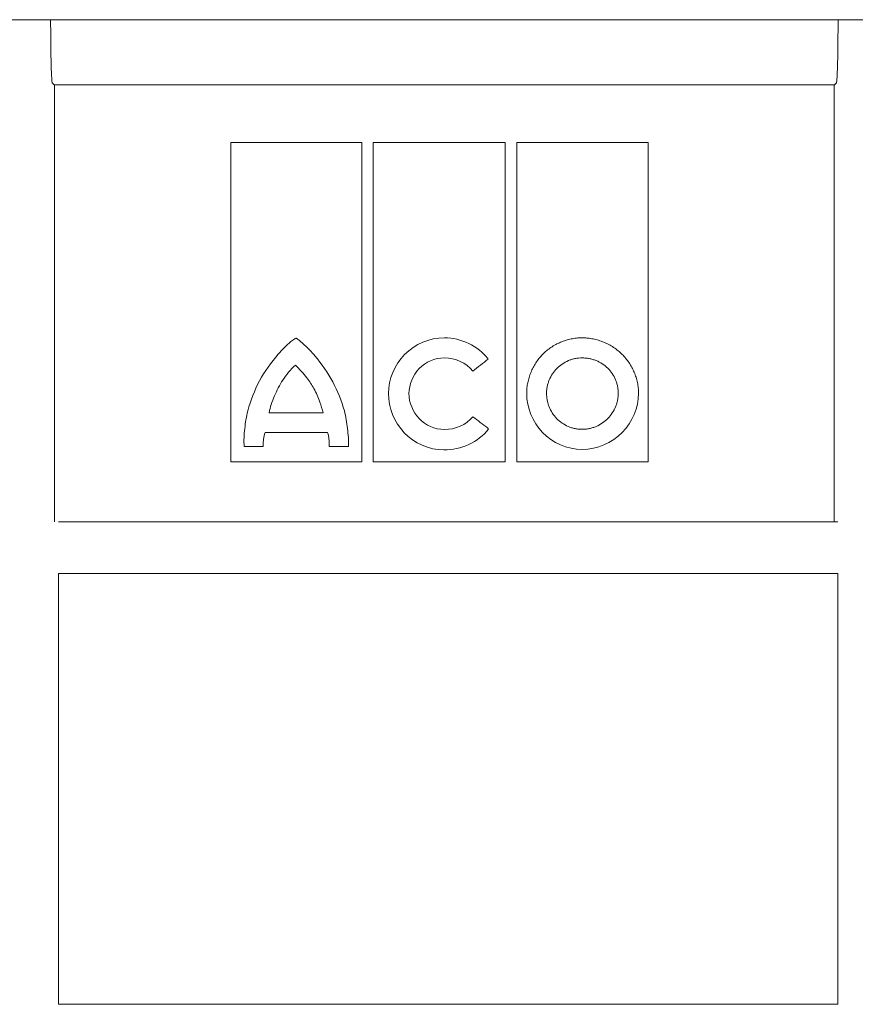
# Model space of a CAD drawing. Units: millimetres. Extents: x 5081 to 11780, y 3623 to 6396.
# Drawn here: x 8500 to 8573, y 5218 to 5304 of the extents above; entities that cross this region are included whole.
import ezdxf

# ---------------------------------------------------------------- set-up
doc = ezdxf.new("R2010")
doc.units = ezdxf.units.MM
doc.header["$LTSCALE"] = 10
doc.layers.add('DUENN-18', color=152, linetype='Continuous', lineweight=5)

msp = doc.modelspace()

# ---------------------------------------------------------------- linework, layer by layer
at = {"layer": 'DUENN-18'}
for p, q in [((8499.334, 5303.573), (8503.043, 5303.573)), ((8503.043, 5303.573), (8571.835, 5303.573)), ((8571.835, 5303.573), (8575.543, 5303.573)), ((8503.413, 5297.901), (8503.239, 5298.074)), ((8571.639, 5298.074), (8571.465, 5297.901)), ((8542.749, 5292.864), (8531.238, 5292.864)), ((8555.204, 5292.864), (8543.756, 5292.864)), ((8541.303, 5267.852), (8541.213, 5267.948)), ((8519.986, 5266.32), (8521.638, 5266.32)), ((8527.399, 5266.34), (8529.072, 5266.34))]:
    msp.add_line(p, q, dxfattribs=at)
for points, knots in [([(8503.239, 5298.074), (8503.229, 5298.084), (8503.22, 5298.127), (8503.202, 5298.28), (8503.193, 5298.391), (8503.176, 5298.675), (8503.168, 5298.846), (8503.152, 5299.248), (8503.145, 5299.48), (8503.132, 5299.985), (8503.126, 5300.26), (8503.118, 5300.705), (8503.116, 5300.86), (8503.111, 5301.173), (8503.109, 5301.333), (8503.104, 5301.822), (8503.101, 5302.162), (8503.097, 5302.862), (8503.096, 5303.215), (8503.096, 5303.573)], [0, 0, 0, 0, 0.125, 0.125, 0.25, 0.25, 0.375, 0.375, 0.5, 0.5, 0.625, 0.625, 0.6875, 0.6875, 0.75, 0.75, 0.875, 0.875, 1, 1, 1, 1]), ([(8571.782, 5303.573), (8571.782, 5303.216), (8571.781, 5302.865), (8571.777, 5302.174), (8571.774, 5301.829), (8571.767, 5301.173), (8571.762, 5300.861), (8571.752, 5300.27), (8571.746, 5299.989), (8571.733, 5299.483), (8571.726, 5299.256), (8571.714, 5298.952), (8571.71, 5298.857), (8571.702, 5298.685), (8571.698, 5298.606), (8571.685, 5298.394), (8571.676, 5298.283), (8571.658, 5298.128), (8571.648, 5298.084), (8571.639, 5298.074)], [0, 0, 0, 0, 0.125, 0.125, 0.25, 0.25, 0.375, 0.375, 0.5, 0.5, 0.625, 0.625, 0.6875, 0.6875, 0.75, 0.75, 0.875, 0.875, 1, 1, 1, 1]), ([(8503.439, 5296.872), (8503.439, 5297.005), (8503.438, 5297.135), (8503.436, 5297.38), (8503.434, 5297.493), (8503.426, 5297.778), (8503.42, 5297.894), (8503.413, 5297.901)], [0, 0, 0, 0, 0.25, 0.25, 0.5, 0.5, 1, 1, 1, 1]), ([(8503.413, 5297.901), (8514.755, 5297.901), (8526.097, 5297.901), (8537.439, 5297.901), (8548.781, 5297.901), (8560.123, 5297.901), (8571.465, 5297.901)], [0, 0, 0, 0, 0.03402617, 0.03402617, 0.03402617, 0.06805235, 0.06805235, 0.06805235, 0.06805235]), ([(8571.465, 5297.901), (8571.462, 5297.897), (8571.458, 5297.868), (8571.452, 5297.76), (8571.449, 5297.683), (8571.442, 5297.397), (8571.439, 5297.134), (8571.439, 5296.869)], [0, 0, 0, 0, 0.25, 0.25, 0.5, 0.5, 1, 1, 1, 1]), ([(8503.439, 5259.756), (8503.439, 5265.814), (8503.439, 5271.946), (8503.439, 5281.247), (8503.439, 5284.359), (8503.439, 5290.6), (8503.439, 5293.731), (8503.439, 5296.872)], [0, 0, 0, 0, 0.5, 0.5, 0.75, 0.75, 1, 1, 1, 1]), ([(8571.439, 5296.869), (8571.439, 5293.693), (8571.439, 5290.527), (8571.439, 5284.224), (8571.439, 5281.097), (8571.439, 5271.785), (8571.439, 5265.722), (8571.439, 5259.76)], [0, 0, 0, 0, 0.25, 0.25, 0.5, 0.5, 1, 1, 1, 1]), ([(8530.234, 5292.864), (8528.408, 5292.864), (8524.599, 5292.864), (8520.789, 5292.864), (8518.804, 5292.864)], [0, 0, 0, 0, 0.479106, 1, 1, 1, 1]), ([(8518.804, 5292.864), (8518.804, 5292.531), (8518.804, 5291.863), (8518.804, 5290.859), (8518.804, 5289.853), (8518.804, 5288.842), (8518.804, 5287.829), (8518.804, 5286.812), (8518.804, 5284.972), (8518.804, 5282.294), (8518.804, 5278.813), (8518.804, 5275.326), (8518.804, 5272.262), (8518.804, 5269.581), (8518.804, 5267.288), (8518.804, 5265.755), (8518.804, 5264.982)], [0, 0, 0, 0, 0.035327, 0.070798, 0.106415, 0.142181, 0.178099, 0.214171, 0.250401, 0.374109, 0.500046, 0.623584, 0.749722, 0.831807, 0.915226, 1, 1, 1, 1]), ([(8530.234, 5264.982), (8530.234, 5265.369), (8530.234, 5266.14), (8530.234, 5267.296), (8530.234, 5268.443), (8530.234, 5269.584), (8530.234, 5270.717), (8530.234, 5272.63), (8530.234, 5275.31), (8530.234, 5278.796), (8530.234, 5282.277), (8530.234, 5285.211), (8530.234, 5287.56), (8530.234, 5289.336), (8530.234, 5291.103), (8530.234, 5292.278), (8530.234, 5292.864)], [0, 0, 0, 0, 0.0426068, 0.084855, 0.1267474, 0.1682866, 0.2094755, 0.250317, 0.3764742, 0.4999473, 0.6258647, 0.7495411, 0.8128297, 0.8756582, 0.9380428, 1, 1, 1, 1]), ([(8531.238, 5292.864), (8531.238, 5292.53), (8531.238, 5291.86), (8531.238, 5290.854), (8531.238, 5289.845), (8531.238, 5288.832), (8531.238, 5287.817), (8531.238, 5286.798), (8531.238, 5284.956), (8531.238, 5282.276), (8531.238, 5278.794), (8531.238, 5275.309), (8531.238, 5272.249), (8531.238, 5269.572), (8531.238, 5267.284), (8531.238, 5265.754), (8531.238, 5264.982)], [0, 0, 0, 0, 0.035353, 0.070844, 0.106475, 0.142249, 0.178171, 0.214242, 0.250466, 0.374134, 0.500055, 0.623518, 0.749682, 0.831704, 0.915136, 1, 1, 1, 1]), ([(8542.749, 5264.982), (8542.749, 5265.369), (8542.749, 5266.139), (8542.749, 5267.293), (8542.749, 5268.439), (8542.749, 5269.577), (8542.749, 5270.708), (8542.749, 5272.619), (8542.749, 5275.296), (8542.749, 5278.781), (8542.749, 5282.262), (8542.749, 5285.199), (8542.749, 5287.551), (8542.749, 5289.33), (8542.749, 5291.1), (8542.749, 5292.277), (8542.749, 5292.864)], [0, 0, 0, 0, 0.042665, 0.08495, 0.126858, 0.168392, 0.209554, 0.25035, 0.376558, 0.49994, 0.625882, 0.749488, 0.812806, 0.875652, 0.938044, 1, 1, 1, 1]), ([(8543.756, 5292.864), (8543.756, 5292.529), (8543.756, 5291.858), (8543.756, 5290.851), (8543.756, 5289.84), (8543.756, 5288.826), (8543.756, 5287.808), (8543.756, 5286.788), (8543.756, 5284.944), (8543.756, 5282.261), (8543.756, 5278.78), (8543.756, 5275.295), (8543.756, 5272.239), (8543.756, 5269.566), (8543.756, 5267.281), (8543.756, 5265.753), (8543.756, 5264.982)], [0, 0, 0, 0, 0.035349, 0.070839, 0.106473, 0.142255, 0.178187, 0.214274, 0.250518, 0.374114, 0.500063, 0.623434, 0.74965, 0.8316, 0.915042, 1, 1, 1, 1]), ([(8555.204, 5264.982), (8555.204, 5265.369), (8555.204, 5266.138), (8555.204, 5267.291), (8555.204, 5268.436), (8555.204, 5269.573), (8555.204, 5270.702), (8555.204, 5272.611), (8555.204, 5275.287), (8555.204, 5278.771), (8555.204, 5282.253), (8555.204, 5285.191), (8555.204, 5287.545), (8555.204, 5289.326), (8555.204, 5291.098), (8555.204, 5292.277), (8555.204, 5292.864)], [0, 0, 0, 0, 0.042708, 0.08502, 0.12694, 0.168469, 0.209612, 0.250372, 0.376626, 0.499934, 0.625912, 0.749451, 0.81281, 0.875674, 0.938065, 1, 1, 1, 1]), ([(8524.5, 5275.779), (8524.491, 5275.779), (8524.482, 5275.775), (8524.474, 5275.772), (8524.442, 5275.759), (8524.413, 5275.742), (8524.384, 5275.724), (8524.267, 5275.653), (8524.159, 5275.57), (8524.053, 5275.485), (8523.852, 5275.323), (8523.662, 5275.147), (8523.481, 5274.964), (8523.298, 5274.78), (8523.124, 5274.586), (8522.957, 5274.388)], [0, 0, 0, 0, 0.012567, 0.012567, 0.012567, 0.061289, 0.061289, 0.061289, 0.255939, 0.255939, 0.255939, 0.626134, 0.626134, 0.626134, 1, 1, 1, 1]), ([(8526.151, 5274.24), (8525.937, 5274.489), (8525.714, 5274.731), (8525.481, 5274.964), (8525.331, 5275.113), (8525.177, 5275.258), (8525.018, 5275.398), (8524.938, 5275.468), (8524.857, 5275.536), (8524.773, 5275.601), (8524.728, 5275.637), (8524.682, 5275.671), (8524.635, 5275.704), (8524.611, 5275.721), (8524.587, 5275.737), (8524.561, 5275.752), (8524.549, 5275.759), (8524.536, 5275.766), (8524.523, 5275.772), (8524.517, 5275.775), (8524.511, 5275.777), (8524.505, 5275.778), (8524.503, 5275.779), (8524.501, 5275.779), (8524.5, 5275.779)], [0, 0, 0, 0, 0.436165, 0.436165, 0.436165, 0.715977, 0.715977, 0.715977, 0.856119, 0.856119, 0.856119, 0.931743, 0.931743, 0.931743, 0.97045, 0.97045, 0.97045, 0.989251, 0.989251, 0.989251, 0.997884, 0.997884, 0.997884, 1, 1, 1, 1]), ([(8537.439, 5275.815), (8536.137, 5275.815), (8534.869, 5275.266), (8533.082, 5273.463), (8532.563, 5272.218), (8532.563, 5270.958)], [0, 0, 0, 0, 0.5, 0.5, 1, 1, 1, 1]), ([(8544.623, 5270.978), (8544.624, 5271.029), (8544.625, 5271.133), (8544.633, 5271.288), (8544.648, 5271.469), (8544.673, 5271.674), (8544.726, 5271.979), (8544.82, 5272.358), (8544.975, 5272.8), (8545.173, 5273.227), (8545.411, 5273.633), (8545.688, 5274.017), (8546.003, 5274.372), (8546.353, 5274.694), (8546.735, 5274.98), (8547.145, 5275.229), (8547.578, 5275.437), (8548.029, 5275.602), (8548.418, 5275.703), (8548.735, 5275.761), (8548.976, 5275.792), (8549.218, 5275.811), (8549.379, 5275.814), (8549.46, 5275.815)], [0, 0, 0, 0, 0.02085, 0.04173, 0.062663, 0.093741, 0.12488, 0.187193, 0.25, 0.312381, 0.37454, 0.437047, 0.499787, 0.56195, 0.624143, 0.686913, 0.749385, 0.811612, 0.874211, 0.905724, 0.937115, 0.968622, 1, 1, 1, 1]), ([(8549.46, 5275.815), (8549.514, 5275.814), (8549.622, 5275.813), (8549.784, 5275.805), (8549.972, 5275.789), (8550.186, 5275.761), (8550.504, 5275.705), (8550.896, 5275.604), (8551.352, 5275.439), (8551.79, 5275.232), (8552.204, 5274.985), (8552.592, 5274.701), (8552.949, 5274.38), (8553.271, 5274.028), (8553.556, 5273.647), (8553.802, 5273.24), (8554.007, 5272.814), (8554.169, 5272.371), (8554.268, 5271.99), (8554.324, 5271.681), (8554.354, 5271.447), (8554.373, 5271.213), (8554.375, 5271.056), (8554.376, 5270.978)], [0, 0, 0, 0, 0.0208281, 0.0417033, 0.0626515, 0.0936861, 0.1248523, 0.1872391, 0.2500357, 0.3123505, 0.3746416, 0.4374181, 0.4998343, 0.5619735, 0.6244412, 0.6871735, 0.7494284, 0.8117354, 0.8745435, 0.9059186, 0.9372141, 0.9686551, 1, 1, 1, 1]), ([(8522.957, 5274.388), (8522.345, 5273.658), (8521.763, 5272.9), (8520.868, 5271.239), (8520.553, 5270.348), (8520.3, 5269.445)], [0, 0, 0, 0, 0.5, 0.5, 1, 1, 1, 1]), ([(8534.334, 5270.958), (8534.387, 5271.757), (8534.686, 5272.534), (8535.802, 5273.716), (8536.609, 5274.063), (8537.439, 5274.063)], [0, 0, 0, 0, 0.5, 0.5, 1, 1, 1, 1]), ([(8546.356, 5270.978), (8546.356, 5271.027), (8546.358, 5271.126), (8546.369, 5271.274), (8546.388, 5271.422), (8546.423, 5271.618), (8546.484, 5271.861), (8546.619, 5272.237), (8546.855, 5272.682), (8547.236, 5273.155), (8547.708, 5273.547), (8548.159, 5273.793), (8548.544, 5273.935), (8548.844, 5274.011), (8549.15, 5274.058), (8549.357, 5274.061), (8549.46, 5274.063)], [0, 0, 0, 0, 0.031131, 0.062286, 0.093539, 0.124961, 0.187507, 0.250185, 0.374703, 0.4999, 0.624219, 0.749339, 0.81207, 0.874143, 0.937425, 1, 1, 1, 1]), ([(8549.46, 5274.063), (8549.512, 5274.062), (8549.615, 5274.061), (8549.77, 5274.049), (8549.924, 5274.03), (8550.129, 5273.995), (8550.382, 5273.933), (8550.772, 5273.796), (8551.231, 5273.558), (8551.713, 5273.172), (8552.102, 5272.698), (8552.34, 5272.25), (8552.476, 5271.871), (8552.549, 5271.577), (8552.596, 5271.279), (8552.601, 5271.078), (8552.604, 5270.978)], [0, 0, 0, 0, 0.031129, 0.062276, 0.09352, 0.124936, 0.187501, 0.250182, 0.374639, 0.499774, 0.624215, 0.749245, 0.811812, 0.874491, 0.93734, 1, 1, 1, 1]), ([(8522.957, 5271.464), (8523.072, 5271.694), (8523.205, 5271.916), (8523.346, 5272.132), (8523.501, 5272.367), (8523.669, 5272.595), (8523.851, 5272.811), (8524.036, 5273.032), (8524.236, 5273.241), (8524.455, 5273.429)], [0, 0, 0, 0, 0.312268, 0.312268, 0.312268, 0.652993, 0.652993, 0.652993, 1, 1, 1, 1]), ([(8524.455, 5273.429), (8524.63, 5273.252), (8524.804, 5273.074), (8524.972, 5272.891), (8525.141, 5272.708), (8525.303, 5272.52), (8525.453, 5272.323), (8525.678, 5272.028), (8525.874, 5271.713), (8526.052, 5271.39)], [0, 0, 0, 0, 0.285621, 0.285621, 0.285621, 0.571668, 0.571668, 0.571668, 1, 1, 1, 1]), ([(8539.913, 5272.898), (8540.14, 5273.077), (8540.592, 5273.432), (8541.043, 5273.788), (8541.268, 5273.965)], [0, 0, 0, 0, 0.502934, 1, 1, 1, 1]), ([(8522.146, 5269.277), (8522.194, 5269.521), (8522.261, 5269.762), (8522.339, 5269.999), (8522.422, 5270.25), (8522.517, 5270.496), (8522.62, 5270.74), (8522.724, 5270.984), (8522.838, 5271.225), (8522.957, 5271.464)], [0, 0, 0, 0, 0.321022, 0.321022, 0.321022, 0.659579, 0.659579, 0.659579, 1, 1, 1, 1]), ([(8526.052, 5271.39), (8526.157, 5271.201), (8526.255, 5271.01), (8526.344, 5270.814), (8526.433, 5270.618), (8526.511, 5270.418), (8526.581, 5270.215), (8526.688, 5269.906), (8526.776, 5269.591), (8526.863, 5269.277)], [0, 0, 0, 0, 0.283497, 0.283497, 0.283497, 0.567205, 0.567205, 0.567205, 1, 1, 1, 1]), ([(8532.563, 5270.958), (8532.563, 5269.686), (8533.065, 5268.449), (8534.821, 5266.611), (8536.08, 5266.034), (8537.396, 5266.034)], [0, 0, 0, 0, 0.5, 0.5, 1, 1, 1, 1]), ([(8537.439, 5267.814), (8536.601, 5267.814), (8535.793, 5268.181), (8534.683, 5269.358), (8534.365, 5270.149), (8534.334, 5270.958)], [0, 0, 0, 0, 0.5, 0.5, 1, 1, 1, 1]), ([(8544.623, 5270.978), (8544.623, 5269.711), (8545.124, 5268.478), (8546.884, 5266.651), (8548.146, 5266.082), (8549.46, 5266.082)], [0, 0, 0, 0, 0.5, 0.5, 1, 1, 1, 1]), ([(8549.46, 5267.834), (8549.408, 5267.835), (8549.304, 5267.836), (8549.149, 5267.849), (8548.993, 5267.869), (8548.788, 5267.906), (8548.535, 5267.971), (8548.146, 5268.115), (8547.69, 5268.365), (8547.219, 5268.764), (8546.841, 5269.246), (8546.61, 5269.698), (8546.479, 5270.08), (8546.408, 5270.375), (8546.364, 5270.675), (8546.358, 5270.877), (8546.356, 5270.978)], [0, 0, 0, 0, 0.03111, 0.062242, 0.093485, 0.124928, 0.187407, 0.250217, 0.374775, 0.499811, 0.624652, 0.749365, 0.811979, 0.874716, 0.937413, 1, 1, 1, 1]), ([(8549.46, 5266.082), (8550.78, 5266.082), (8552.055, 5266.653), (8553.847, 5268.466), (8554.376, 5269.707), (8554.376, 5270.978)], [0, 0, 0, 0, 0.5, 0.5, 1, 1, 1, 1]), ([(8552.604, 5270.978), (8552.604, 5270.927), (8552.602, 5270.827), (8552.591, 5270.676), (8552.572, 5270.525), (8552.538, 5270.326), (8552.477, 5270.08), (8552.342, 5269.698), (8552.106, 5269.245), (8551.722, 5268.764), (8551.244, 5268.366), (8550.785, 5268.117), (8550.393, 5267.973), (8550.088, 5267.894), (8549.776, 5267.843), (8549.565, 5267.837), (8549.46, 5267.834)], [0, 0, 0, 0, 0.031149, 0.062313, 0.093563, 0.124966, 0.187543, 0.250161, 0.374671, 0.499848, 0.624104, 0.749284, 0.811882, 0.874098, 0.937321, 1, 1, 1, 1]), ([(8520.3, 5269.445), (8520.157, 5268.935), (8520.089, 5268.412), (8519.974, 5267.367), (8519.922, 5266.842), (8519.986, 5266.32)], [0, 0, 0, 0, 0.5, 0.5, 1, 1, 1, 1]), ([(8526.863, 5269.277), (8526.073, 5269.277), (8524.5, 5269.277), (8522.928, 5269.277), (8522.146, 5269.277)], [0, 0, 0, 0, 0.502565, 1, 1, 1, 1]), ([(8529.072, 5266.34), (8529.103, 5266.861), (8529.052, 5267.382), (8528.929, 5268.42), (8528.86, 5268.938), (8528.718, 5269.445)], [0, 0, 0, 0, 0.5, 0.5, 1, 1, 1, 1]), ([(8541.213, 5267.948), (8540.999, 5268.113), (8540.57, 5268.441), (8540.141, 5268.769), (8539.927, 5268.933)], [0, 0, 0, 0, 0.500653, 1, 1, 1, 1]), ([(8521.638, 5266.32), (8521.633, 5266.429), (8521.634, 5266.539), (8521.639, 5266.649), (8521.645, 5266.758), (8521.655, 5266.868), (8521.671, 5266.976), (8521.699, 5267.175), (8521.742, 5267.373), (8521.798, 5267.566)], [0, 0, 0, 0, 0.261051, 0.261051, 0.261051, 0.522019, 0.522019, 0.522019, 1, 1, 1, 1]), ([(8521.798, 5267.566), (8522.703, 5267.566), (8524.524, 5267.566), (8526.344, 5267.566), (8527.26, 5267.566)], [0, 0, 0, 0, 0.497264, 1, 1, 1, 1]), ([(8527.26, 5267.566), (8527.312, 5267.369), (8527.352, 5267.167), (8527.376, 5266.964), (8527.388, 5266.861), (8527.397, 5266.757), (8527.401, 5266.653), (8527.405, 5266.549), (8527.404, 5266.444), (8527.399, 5266.34)], [0, 0, 0, 0, 0.495066, 0.495066, 0.495066, 0.746735, 0.746735, 0.746735, 1, 1, 1, 1]), ([(8518.804, 5264.982), (8519.78, 5264.982), (8521.685, 5264.982), (8524.56, 5264.982), (8527.393, 5264.982), (8529.298, 5264.982), (8530.234, 5264.982)], [0, 0, 0, 0, 0.256228, 0.5, 0.754501, 1, 1, 1, 1]), ([(8531.238, 5264.982), (8532.563, 5264.982), (8535.166, 5264.982), (8539.003, 5264.982), (8541.515, 5264.982), (8542.749, 5264.982)], [0, 0, 0, 0, 0.345162, 0.678444, 1, 1, 1, 1]), ([(8543.756, 5264.982), (8545.031, 5264.982), (8547.578, 5264.982), (8551.395, 5264.982), (8553.936, 5264.982), (8555.204, 5264.982)], [0, 0, 0, 0, 0.334176, 0.667528, 1, 1, 1, 1]), ([(8571.768, 5259.76), (8560.429, 5259.756), (8549.091, 5259.756), (8526.42, 5259.756), (8515.089, 5259.757), (8503.768, 5259.756)], [0, 0, 0, 0, 0.5, 0.5, 1, 1, 1, 1]), ([(8503.768, 5255.256), (8515.084, 5255.258), (8526.417, 5255.261), (8549.086, 5255.265), (8560.425, 5255.266), (8571.768, 5255.262)], [0, 0, 0, 0, 0.5, 0.5, 1, 1, 1, 1]), ([(8503.768, 5217.663), (8503.768, 5223.818), (8503.768, 5230.007), (8503.768, 5242.523), (8503.768, 5248.841), (8503.768, 5255.256)], [0, 0, 0, 0, 0.5, 0.5, 1, 1, 1, 1]), ([(8571.768, 5255.262), (8571.768, 5251.993), (8571.768, 5245.456), (8571.768, 5232.874), (8571.768, 5223.716), (8571.768, 5217.665)], [0, 0, 0, 0, 0.253339, 0.506642, 1, 1, 1, 1]), ([(8571.774, 5217.665), (8561.006, 5217.665), (8539.151, 5217.665), (8517.468, 5217.665), (8506.634, 5217.665)], [0.0181652, 0.0181652, 0.0181652, 0.0181652, 0.2796128, 0.5489449, 0.5489449, 0.5489449, 0.5489449])]:
    msp.add_open_spline(points, degree=3, knots=knots, dxfattribs=at)
for points in [[(8541.268, 5273.965), (8540.359, 5275.108), (8538.928, 5275.815), (8537.439, 5275.815)], [(8528.718, 5269.445), (8528.229, 5271.193), (8527.354, 5272.839), (8526.151, 5274.24)], [(8537.439, 5274.063), (8538.398, 5274.063), (8539.333, 5273.637), (8539.913, 5272.898)], [(8539.927, 5268.933), (8539.333, 5268.213), (8538.391, 5267.814), (8537.439, 5267.814)], [(8537.396, 5266.034), (8538.904, 5266.034), (8540.383, 5266.699), (8541.303, 5267.852)], [(8506.634, 5217.665), (8505.678, 5217.664), (8504.723, 5217.664), (8503.768, 5217.663)]]:
    msp.add_open_spline(points, degree=3, dxfattribs=at)

doc.saveas('drawing.dxf')
